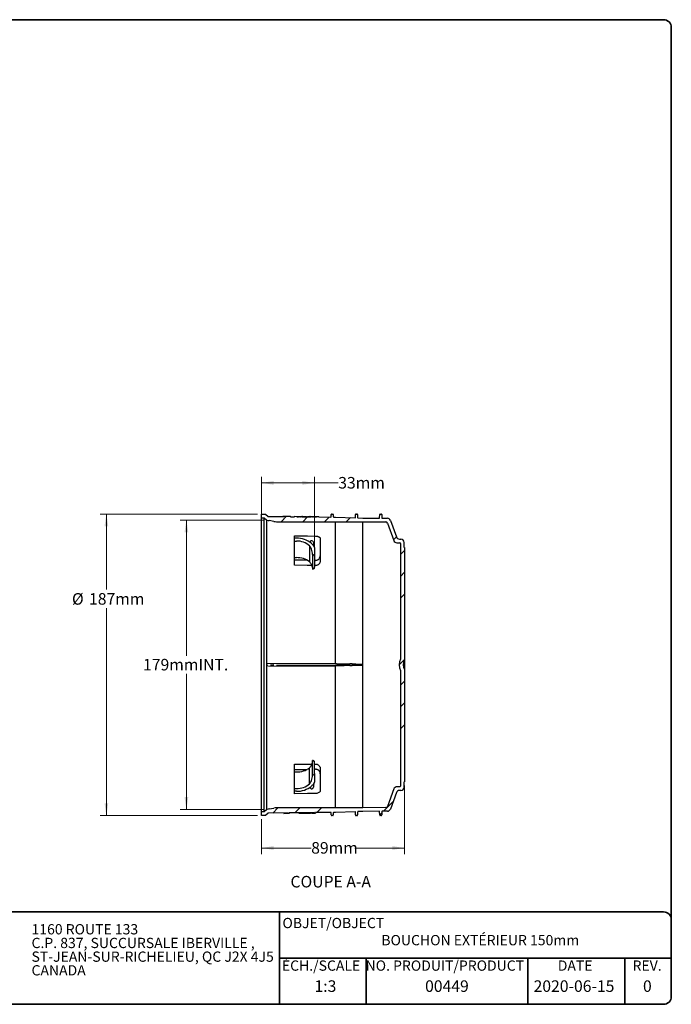
# Model space of a CAD drawing. Units: millimetres. Extents: x 27 to 802, y 19 to 628.
# Drawn here: x 398 to 802, y 19 to 628 of the extents above; entities that cross this region are included whole.
import ezdxf

# ---------------------------------------------------------------- set-up
doc = ezdxf.new("R2010")
doc.units = ezdxf.units.MM
doc.header["$LTSCALE"] = 3
doc.linetypes.add('SLD-Continue', pattern=[0])
doc.styles.add('SLDTEXTSTYLE0', font='TXT', dxfattribs={"width": 0.7})
doc.dimstyles.new('SLDDIMSTYLE0', dxfattribs={"dimtxt": 7.62, "dimasz": 7.62, "dimexe": 0, "dimexo": 0.0625, "dimgap": 1.905, "dimtad": 0, "dimtih": 1, "dimtoh": 1, "dimdec": 0, "dimrnd": 1e-09, "dimzin": 12, "dimdsep": 46, "dimtxsty": 'SLDTEXTSTYLE0', "dimsah": 1, "dimcen": 0.09, "dimadec": 0, "dimazin": 3, "dimtfac": 1, "dimtdec": 0, "dimtofl": 0, "dimtmove": 0, "dimatfit": 3, "dimfxl": 1, "dimfrac": 2, "dimtolj": 1, "dimtzin": 12, "dimarcsym": 0})

# ---------------------------------------------------------------- blocks, each defined once
blk = doc.blocks.new('SW_NOTE_0')
at = {"color": 0, "linetype": 'Continuous', "lineweight": 0, "char_height": 6.35, "attachment_point": 1, "style": 'SLDTEXTSTYLE0'}
for s, insert in [('1160 ROUTE 133', (0, 8.19)), ('C.P. 837, SUCCURSALE IBERVILLE ,', (0, -0.28)), ('ST-JEAN-SUR-RICHELIEU, QC J2X 4J5', (0, -8.75)), ('CANADA', (0, -17.21))]:
    blk.add_mtext(s, dxfattribs=dict(at, insert=insert))
blk = doc.blocks.new('_D')
at = {"color": 7, "linetype": 'SLD-Continue', "lineweight": 0, "transparency": 16777216}
for p, q in [((549.21, 318.76), (497.84, 318.76)), ((501.65, 318.76), (501.65, 234.81)), ((501.65, 139.74), (501.65, 223.69)), ((549.21, 139.74), (497.84, 139.74))]:
    blk.add_line(p, q, dxfattribs=at)
at = {"color": 7, "linetype": 'SLD-Continue', "lineweight": 18, "transparency": 16777216}
for points in [[(501.65, 318.76), (500.48, 311.14), (502.82, 311.14)], [(501.65, 139.74), (502.82, 147.36), (500.48, 147.36)]]:
    blk.add_solid(points, dxfattribs=at)
at = {"color": 7, "linetype": 'SLD-Continue', "lineweight": 18, "transparency": 16777216, "char_height": 7.144, "attachment_point": 1, "style": 'SLDTEXTSTYLE0'}
for s, insert in [('179mm', (474.82, 232.9)), ('INT.', (509.12, 232.9))]:
    blk.add_mtext(s, dxfattribs=dict(at, insert=insert))
blk = doc.blocks.new('_D_1')
at = {"color": 7, "linetype": 'SLD-Continue', "lineweight": 0, "transparency": 16777216}
for p, q in [((545.75, 322.5), (448.32, 322.5)), ((452.13, 322.5), (452.13, 275.81)), ((452.13, 136), (452.13, 264.37)), ((545.75, 136), (448.32, 136))]:
    blk.add_line(p, q, dxfattribs=at)
at = {"color": 7, "linetype": 'SLD-Continue', "lineweight": 18, "transparency": 16777216}
for points in [[(452.13, 322.5), (450.95, 314.88), (453.3, 314.88)], [(452.13, 136), (453.3, 143.62), (450.95, 143.62)]]:
    blk.add_solid(points, dxfattribs=at)
at = {"color": 7, "linetype": 'SLD-Continue', "lineweight": 18, "transparency": 16777216, "char_height": 7.144, "attachment_point": 1, "style": 'SLDTEXTSTYLE0'}
for s, insert in [('%%c', (430.83, 273.58)), ('187mm', (441.39, 273.58))]:
    blk.add_mtext(s, dxfattribs=dict(at, insert=insert))
blk = doc.blocks.new('_D_2')
at = {"color": 7, "linetype": 'SLD-Continue', "lineweight": 0, "transparency": 16777216}
for p, q in [((636.69, 154.47), (636.69, 112.09)), ((548.04, 133.72), (548.04, 112.09)), ((548.04, 115.9), (578.9, 115.9)), ((636.69, 115.9), (605.83, 115.9))]:
    blk.add_line(p, q, dxfattribs=at)
at = {"color": 7, "linetype": 'SLD-Continue', "lineweight": 18, "transparency": 16777216}
for points in [[(548.04, 115.9), (555.66, 114.73), (555.66, 117.08)], [(636.69, 115.9), (629.07, 117.08), (629.07, 114.73)]]:
    blk.add_solid(points, dxfattribs=at)
at = {"color": 7, "linetype": 'SLD-Continue', "lineweight": 18, "transparency": 16777216, "insert": (578.9, 119.56), "char_height": 7.144, "attachment_point": 1, "style": 'SLDTEXTSTYLE0'}
blk.add_mtext('89mm', dxfattribs=at)
blk = doc.blocks.new('_D_3')
at = {"color": 7, "linetype": 'SLD-Continue', "lineweight": 0, "transparency": 16777216}
for p, q in [((548.04, 322.54), (548.04, 345.59)), ((548.04, 341.78), (581.04, 341.78)), ((581.04, 298.71), (581.04, 345.59)), ((581.04, 341.78), (595.64, 341.78))]:
    blk.add_line(p, q, dxfattribs=at)
at = {"color": 7, "linetype": 'SLD-Continue', "lineweight": 18, "transparency": 16777216}
for points in [[(548.04, 341.78), (555.66, 340.61), (555.66, 342.95)], [(581.04, 341.78), (573.42, 342.95), (573.42, 340.61)]]:
    blk.add_solid(points, dxfattribs=at)
at = {"color": 7, "linetype": 'SLD-Continue', "lineweight": 18, "transparency": 16777216, "insert": (595.64, 345.43), "char_height": 7.144, "attachment_point": 1, "style": 'SLDTEXTSTYLE0'}
blk.add_mtext('33mm', dxfattribs=at)

msp = doc.modelspace()

# ---------------------------------------------------------------- hatches: boundary and pattern name
at = {"linetype": 'SLD-Continue', "lineweight": 18}
h = msp.add_hatch(dxfattribs=at)
h.set_pattern_fill('ANSI34', scale=3, angle=3e-322, style=0)
edge = h.paths.add_edge_path(flags=0)
edge.add_line((621.31, 322.16), (621.27, 320.15))
edge.add_arc((621.02, 320.15), 0.25, 269.44926, 359, ccw=False)
edge.add_line((621.02, 319.9), (610.94, 320))
edge.add_line((610.94, 320), (607.84, 320.11))
edge.add_arc((607.85, 320.36), 0.25, 181, 267.97864, ccw=False)
edge.add_line((607.6, 320.36), (607.57, 322.16))
edge.add_arc((607.22, 322.15), 0.35, 1, 90)
edge.add_line((607.22, 322.5), (606.66, 322.5))
edge.add_arc((606.66, 322.15), 0.35, 90, 179)
edge.add_line((606.31, 322.16), (606.28, 320.42))
edge.add_arc((606.03, 320.42), 0.25, 267.97864, 359, ccw=False)
edge.add_line((606.02, 320.17), (593.94, 320.6))
edge.add_line((593.94, 320.6), (592.84, 320.61))
edge.add_arc((592.84, 320.86), 0.25, 181, 269.44926, ccw=False)
edge.add_line((592.59, 320.86), (592.57, 322.16))
edge.add_arc((592.22, 322.15), 0.35, 1, 90)
edge.add_line((592.22, 322.5), (591.66, 322.5))
edge.add_arc((591.66, 322.15), 0.35, 90, 179)
edge.add_line((591.31, 322.16), (591.28, 320.87))
edge.add_arc((591.03, 320.88), 0.25, 269.44926, 359, ccw=False)
edge.add_line((591.03, 320.63), (583.62, 320.7))
edge.add_line((583.62, 320.7), (583.62, 320.95))
edge.add_line((583.62, 320.95), (582.14, 320.96))
edge.add_line((582.14, 320.96), (582.14, 320.71))
edge.add_line((582.14, 320.71), (581.14, 320.72))
edge.add_line((581.14, 320.72), (581.14, 320.97))
edge.add_line((581.14, 320.97), (580.26, 320.98))
edge.add_line((580.26, 320.98), (580.26, 320.73))
edge.add_line((580.26, 320.73), (579.72, 320.74))
edge.add_line((579.72, 320.74), (579.72, 320.99))
edge.add_line((579.72, 320.99), (578.9, 321))
edge.add_line((578.9, 321), (578.9, 320.75))
edge.add_line((578.9, 320.75), (573.02, 320.8))
edge.add_line((573.02, 320.8), (573.02, 321.05))
edge.add_line((573.02, 321.05), (572.38, 321.06))
edge.add_line((572.38, 321.06), (572.38, 320.81))
edge.add_line((572.38, 320.81), (571.79, 320.81))
edge.add_line((571.79, 320.81), (571.79, 321.06))
edge.add_line((571.79, 321.06), (570.94, 321.07))
edge.add_line((570.94, 321.07), (570.94, 320.82))
edge.add_line((570.94, 320.82), (570.01, 320.83))
edge.add_line((570.01, 320.83), (570.01, 321.08))
edge.add_line((570.01, 321.08), (568.49, 321.1))
edge.add_line((568.49, 321.1), (568.49, 320.85))
edge.add_line((568.49, 320.85), (566.17, 320.87))
edge.add_line((566.17, 320.87), (566.17, 321.12))
edge.add_line((566.17, 321.12), (561.97, 321.16))
edge.add_line((561.97, 321.16), (561.97, 320.91))
edge.add_line((561.97, 320.91), (552.33, 321))
edge.add_line((552.33, 321), (550.54, 322.5))
edge.add_line((550.54, 322.5), (548.04, 322.5))
edge.add_line((548.04, 322.5), (548.04, 320.25))
edge.add_line((548.04, 320.25), (549.72, 320.25))
edge.add_line((549.72, 320.25), (551.5, 318.76))
edge.add_arc((554.6, 328.27), 10, 251.95233, 260)
edge.add_line((552.86, 318.42), (555.74, 317.91))
edge.add_arc((557.48, 327.76), 10, 260, 270)
edge.add_line((557.48, 317.76), (610.68, 317.76))
edge.add_line((610.68, 317.76), (610.89, 317.75))
edge.add_line((610.89, 317.75), (625.16, 317.61))
edge.add_arc((625.15, 316.61), 1, 20, 89.44926, ccw=False)
edge.add_line((626.09, 316.96), (630.06, 306.07))
edge.add_arc((631.94, 306.75), 2, 200, 270)
edge.add_line((631.94, 304.75), (633.69, 304.75))
edge.add_arc((633.69, 304.25), 0.5, 0, 90, ccw=False)
edge.add_line((634.19, 304.25), (634.19, 232.82))
edge.add_arc((642.31, 229.25), 8.88, 156.27583, 203.72417)
edge.add_line((634.19, 225.68), (634.19, 154.25))
edge.add_arc((633.69, 154.25), 0.5, 270, 360, ccw=False)
edge.add_line((633.69, 153.75), (631.94, 153.75))
edge.add_arc((631.94, 151.75), 2, 90, 160)
edge.add_line((630.06, 152.44), (626.09, 141.55))
edge.add_arc((625.15, 141.89), 1, 270.55074, 340, ccw=False)
edge.add_line((625.16, 140.89), (610.89, 140.75))
edge.add_line((610.89, 140.75), (610.68, 140.74))
edge.add_line((610.68, 140.74), (557.48, 140.74))
edge.add_arc((557.48, 130.74), 10, 90, 100)
edge.add_line((555.74, 140.59), (552.86, 140.08))
edge.add_arc((554.6, 130.24), 10, 100, 108.04767)
edge.add_line((551.5, 139.74), (549.72, 138.25))
edge.add_line((549.72, 138.25), (548.04, 138.25))
edge.add_line((548.04, 138.25), (548.04, 136))
edge.add_line((548.04, 136), (550.54, 136))
edge.add_line((550.54, 136), (552.33, 137.5))
edge.add_line((552.33, 137.5), (564.57, 137.62))
edge.add_line((564.57, 137.62), (564.57, 137.37))
edge.add_line((564.57, 137.37), (565.21, 137.37))
edge.add_line((565.21, 137.37), (565.21, 137.62))
edge.add_line((565.21, 137.62), (576.5, 137.73))
edge.add_line((576.5, 137.73), (576.5, 137.48))
edge.add_line((576.5, 137.48), (576.71, 137.49))
edge.add_line((576.71, 137.49), (576.71, 137.74))
edge.add_line((576.71, 137.74), (576.99, 137.74))
edge.add_line((576.99, 137.74), (576.99, 137.49))
edge.add_line((576.99, 137.49), (577.24, 137.49))
edge.add_line((577.24, 137.49), (577.24, 137.74))
edge.add_line((577.24, 137.74), (578.35, 137.75))
edge.add_line((578.35, 137.75), (578.35, 137.5))
edge.add_line((578.35, 137.5), (578.55, 137.5))
edge.add_line((578.55, 137.5), (578.55, 137.75))
edge.add_line((578.55, 137.75), (580.93, 137.78))
edge.add_line((580.93, 137.78), (580.93, 137.53))
edge.add_line((580.93, 137.53), (581.52, 137.53))
edge.add_line((581.52, 137.53), (581.52, 137.78))
edge.add_line((581.52, 137.78), (591.03, 137.87))
edge.add_arc((591.03, 137.62), 0.25, 1, 90.55074, ccw=False)
edge.add_line((591.28, 137.63), (591.31, 136.34))
edge.add_arc((591.66, 136.35), 0.35, 181, 270)
edge.add_line((591.66, 136), (592.22, 136))
edge.add_arc((592.22, 136.35), 0.35, 270, 359)
edge.add_line((592.57, 136.34), (592.59, 137.64))
edge.add_arc((592.84, 137.64), 0.25, 90.55074, 179, ccw=False)
edge.add_line((592.84, 137.89), (593.94, 137.9))
edge.add_line((593.94, 137.9), (606.02, 138.33))
edge.add_arc((606.03, 138.08), 0.25, 1, 92.02136, ccw=False)
edge.add_line((606.28, 138.08), (606.31, 136.34))
edge.add_arc((606.66, 136.35), 0.35, 181, 270)
edge.add_line((606.66, 136), (607.22, 136))
edge.add_arc((607.22, 136.35), 0.35, 270, 359)
edge.add_line((607.57, 136.34), (607.6, 138.15))
edge.add_arc((607.85, 138.14), 0.25, 92.02136, 179, ccw=False)
edge.add_line((607.84, 138.39), (610.94, 138.5))
edge.add_line((610.94, 138.5), (621.02, 138.6))
edge.add_arc((621.02, 138.35), 0.25, 1, 90.55074, ccw=False)
edge.add_line((621.27, 138.35), (621.31, 136.34))
edge.add_arc((621.66, 136.35), 0.35, 181, 270)
edge.add_line((621.66, 136), (622.22, 136))
edge.add_arc((622.22, 136.35), 0.35, 270, 359)
edge.add_line((622.57, 136.34), (622.6, 138.37))
edge.add_arc((622.85, 138.37), 0.25, 90.55074, 179, ccw=False)
edge.add_line((622.85, 138.62), (626.05, 138.65))
edge.add_arc((626.03, 140.65), 2, 270.55074, 340)
edge.add_line((627.91, 139.96), (631.63, 150.19))
edge.add_arc((633.51, 149.5), 2, 90, 160, ccw=False)
edge.add_line((633.51, 151.5), (634.44, 151.5))
edge.add_arc((634.44, 153.5), 2, 270, 360)
edge.add_line((636.44, 153.5), (636.44, 156.75))
edge.add_line((636.44, 156.75), (636.69, 156.75))
edge.add_line((636.69, 156.75), (636.69, 226.25))
edge.add_arc((642.31, 229.25), 6.38, 151.92751, 208.07249, ccw=False)
edge.add_line((636.69, 232.25), (636.69, 301.75))
edge.add_line((636.69, 301.75), (636.44, 301.75))
edge.add_line((636.44, 301.75), (636.44, 305))
edge.add_arc((634.44, 305), 2, 0, 90)
edge.add_line((634.44, 307), (633.51, 307))
edge.add_arc((633.51, 309), 2, 200, 270, ccw=False)
edge.add_line((631.63, 308.32), (627.91, 318.54))
edge.add_arc((626.03, 317.86), 2, 20, 89.44926)
edge.add_line((626.05, 319.86), (622.85, 319.89))
edge.add_arc((622.85, 320.14), 0.25, 181, 269.44926, ccw=False)
edge.add_line((622.6, 320.13), (622.57, 322.16))
edge.add_arc((622.22, 322.15), 0.35, 1, 90)
edge.add_line((622.22, 322.5), (621.66, 322.5))
edge.add_arc((621.66, 322.15), 0.35, 90, 179)

# ---------------------------------------------------------------- linework, layer by layer
at = {"color": 7, "linetype": 'SLD-Continue', "lineweight": 35}
for p, q in [((31.39, 628.33), (797.05, 628.33)), ((801.81, 623.57), (801.81, 23.97)), ((31.39, 76.32), (797.05, 76.32)), ((559.35, 76.32), (559.35, 19.63)), ((559.35, 47.78), (801.81, 47.78)), ((612.85, 47.78), (612.85, 19.21)), ((713.09, 47.78), (713.09, 19.21)), ((773.07, 47.78), (773.07, 19.21)), ((31.39, 19.21), (797.05, 19.21))]:
    msp.add_line(p, q, dxfattribs=at)
at = {"color": 7, "linetype": 'SLD-Continue', "lineweight": 25}
for p, q in [((548.04, 320.25), (548.04, 322.5)), ((548.04, 322.5), (550.54, 322.5)), ((548.04, 320.25), (549.72, 320.25)), ((548.04, 138.25), (548.04, 320.25)), ((549.72, 320.25), (551.5, 318.76)), ((549.72, 138.25), (549.72, 320.25)), ((550.54, 322.5), (552.33, 321)), ((551.5, 318.76), (551.5, 318.76)), ((551.5, 229.71), (551.5, 318.76)), ((552.33, 321), (561.97, 320.91)), ((555.74, 317.91), (552.86, 318.42)), ((557.48, 317.76), (610.68, 317.76)), ((561.43, 321.16), (561.97, 321.15)), ((561.43, 320.91), (561.43, 321.16)), ((561.97, 321.16), (566.17, 321.12)), ((561.97, 321.16), (561.97, 320.91)), ((566.17, 320.87), (566.17, 321.12)), ((566.17, 320.87), (568.49, 320.85)), ((568.49, 321.1), (568.49, 320.85)), ((568.49, 321.1), (570.01, 321.08)), ((568.5, 321.09), (568.49, 321.1)), ((568.49, 321.09), (568.49, 320.85)), ((570.01, 320.83), (570.01, 321.08)), ((570.01, 320.83), (570.94, 320.82)), ((570.71, 320.82), (570.71, 320.97)), ((570.74, 320.82), (570.74, 321.06)), ((570.94, 321.07), (570.94, 320.82)), ((570.94, 321.07), (571.79, 321.06)), ((571.79, 320.81), (571.79, 321.06)), ((571.79, 320.81), (572.38, 320.81)), ((572.36, 320.81), (572.36, 321.06)), ((572.38, 321.06), (572.38, 320.81)), ((572.38, 321.06), (573.02, 321.05)), ((573.02, 320.8), (573.02, 321.05)), ((573.02, 320.8), (578.9, 320.75)), ((573.22, 320.8), (573.22, 321.05)), ((573.22, 321.03), (573.35, 321.02)), ((573.35, 320.8), (573.35, 321.02)), ((573.55, 320.8), (573.55, 321.01)), ((574.58, 320.79), (574.58, 320.97)), ((575.64, 320.78), (575.64, 320.89)), ((575.91, 320.77), (575.91, 320.78)), ((576.04, 320.77), (576.04, 320.89)), ((576.98, 320.76), (576.98, 320.94)), ((576.99, 320.76), (576.99, 320.94)), ((578.03, 320.75), (578.03, 320.95)), ((578.21, 320.75), (578.21, 320.94)), ((578.21, 320.9), (578.32, 320.9)), ((578.32, 320.75), (578.32, 320.96)), ((578.85, 320.97), (578.9, 320.98)), ((578.9, 321), (578.9, 320.75)), ((578.9, 321), (579.72, 320.99)), ((579.72, 320.74), (579.72, 320.99)), ((579.72, 320.74), (580.26, 320.73)), ((579.75, 320.74), (579.75, 320.99)), ((580.26, 320.98), (580.26, 320.73)), ((580.26, 320.98), (581.14, 320.97)), ((581.14, 320.72), (581.14, 320.97)), ((581.14, 320.72), (582.14, 320.71)), ((581.31, 320.72), (581.31, 320.97)), ((581.34, 320.72), (581.34, 320.96)), ((581.35, 320.72), (581.35, 320.96)), ((581.35, 320.86), (581.84, 320.9)), ((582.14, 320.96), (582.14, 320.71)), ((582.14, 320.96), (583.62, 320.95)), ((583.62, 320.95), (583.61, 320.95)), ((583.62, 320.7), (583.62, 320.95)), ((583.62, 320.7), (583.62, 320.95)), ((583.62, 320.7), (591.03, 320.63)), ((591.28, 320.87), (591.31, 322.16)), ((591.66, 322.5), (592.22, 322.5)), ((592.57, 322.16), (592.59, 320.86)), ((592.84, 320.61), (593.94, 320.6)), ((593.89, 230.03), (593.89, 317.76)), ((593.94, 320.6), (606.02, 320.17)), ((606.28, 320.42), (606.31, 322.16)), ((606.66, 322.5), (607.22, 322.5)), ((607.57, 322.16), (607.6, 320.36)), ((607.84, 320.11), (610.94, 320)), ((610.68, 317.76), (610.89, 317.75)), ((610.89, 317.75), (625.16, 317.61)), ((610.89, 140.75), (610.89, 317.75)), ((610.94, 320), (621.02, 319.9)), ((621.27, 320.15), (621.31, 322.16)), ((621.66, 322.5), (622.22, 322.5)), ((622.57, 322.16), (622.6, 320.13)), ((622.85, 319.89), (626.05, 319.86)), ((626.09, 316.96), (630.06, 306.07)), ((627.91, 318.54), (631.63, 308.32)), ((568.54, 290.81), (568.54, 309.02)), ((569.79, 307.53), (568.54, 307.53)), ((568.54, 305.82), (569.79, 305.82)), ((579.87, 305.66), (579.32, 305.9)), ((584.54, 307.25), (584.54, 293.61)), ((631.94, 304.75), (633.69, 304.75)), ((633.51, 307), (634.44, 307)), ((636.44, 301.75), (636.44, 305)), ((577.94, 302.87), (577.94, 292.99)), ((580.38, 303.69), (580.44, 302.66)), ((581.04, 301.22), (581.04, 296.43)), ((634.19, 304.25), (634.19, 232.82)), ((636.69, 301.75), (636.44, 301.75)), ((636.69, 301.75), (636.69, 232.25)), ((568.54, 295.54), (569.79, 295.54)), ((576.38, 293.93), (568.54, 294.03)), ((579.79, 297.41), (579.79, 288.42)), ((581.04, 296.43), (581.04, 289.65)), ((581.54, 293.86), (581.04, 293.86)), ((581.54, 290.63), (581.04, 290.64)), ((636.69, 232.25), (636.69, 226.25)), ((551.5, 229.61), (551.5, 229.71)), ((551.5, 229), (551.5, 229.61)), ((551.5, 139.74), (551.5, 228.79)), ((553.68, 229.82), (555.78, 229.78)), ((555.78, 228.72), (553.68, 228.69)), ((604.17, 228.73), (557.48, 228.73)), ((593.89, 140.74), (593.89, 228.47)), ((604.17, 229.77), (602.85, 229.78)), ((602.85, 228.73), (604.17, 228.73)), ((634.19, 225.68), (634.19, 154.25)), ((636.69, 226.25), (636.69, 156.75)), ((568.54, 149.49), (568.54, 167.69)), ((568.54, 164.47), (576.38, 164.57)), ((577.94, 155.63), (577.94, 165.51)), ((579.79, 161.09), (579.79, 170.08)), ((581.04, 162.07), (581.04, 168.85)), ((581.04, 167.86), (581.54, 167.87)), ((581.04, 164.64), (581.54, 164.64)), ((584.54, 164.89), (584.54, 151.25)), ((568.54, 162.96), (569.79, 162.96)), ((581.04, 162.07), (581.04, 157.29)), ((568.54, 152.68), (569.79, 152.68)), ((579.32, 152.59), (579.87, 152.85)), ((580.43, 155.81), (580.38, 154.81)), ((630.06, 152.44), (626.09, 141.55)), ((633.69, 153.75), (631.94, 153.75)), ((636.44, 156.75), (636.69, 156.75)), ((636.44, 153.5), (636.44, 156.75)), ((569.79, 150.97), (568.54, 150.97)), ((631.63, 150.19), (627.91, 139.96)), ((634.44, 151.5), (633.51, 151.5)), ((552.86, 140.08), (555.74, 140.59)), ((610.68, 140.74), (557.48, 140.74)), ((610.89, 140.75), (610.68, 140.74)), ((625.16, 140.89), (610.89, 140.75)), ((548.04, 136), (548.04, 138.25)), ((549.72, 138.25), (548.04, 138.25)), ((550.54, 136), (548.04, 136)), ((551.5, 139.74), (549.72, 138.25)), ((552.33, 137.5), (550.54, 136)), ((551.5, 139.74), (551.5, 139.74)), ((551.5, 139.74), (551.5, 139.74)), ((564.57, 137.62), (552.33, 137.5)), ((561.94, 137.59), (561.94, 137.35)), ((561.94, 137.35), (564.05, 137.37)), ((564.57, 137.62), (564.57, 137.37)), ((564.57, 137.37), (565.21, 137.37)), ((576.5, 137.73), (565.21, 137.62)), ((565.21, 137.37), (565.21, 137.62)), ((565.38, 137.63), (565.38, 137.38)), ((571.3, 137.68), (571.3, 137.44)), ((571.3, 137.44), (573.3, 137.46)), ((573.3, 137.7), (573.3, 137.46)), ((573.49, 137.7), (573.49, 137.46)), ((574.94, 137.72), (574.94, 137.47)), ((576.39, 137.73), (576.39, 137.49)), ((576.5, 137.73), (576.5, 137.48)), ((576.5, 137.48), (576.71, 137.49)), ((576.99, 137.74), (576.71, 137.74)), ((576.71, 137.49), (576.71, 137.74)), ((576.99, 137.74), (576.99, 137.49)), ((576.99, 137.49), (577.24, 137.49)), ((578.35, 137.75), (577.24, 137.74)), ((577.24, 137.49), (577.24, 137.74)), ((577.94, 137.75), (577.94, 137.5)), ((578.35, 137.75), (578.35, 137.5)), ((578.35, 137.5), (578.55, 137.5)), ((580.93, 137.78), (578.55, 137.75)), ((578.55, 137.5), (578.55, 137.75)), ((578.55, 137.75), (578.55, 137.5)), ((578.64, 137.75), (578.64, 137.57)), ((579.16, 137.76), (579.16, 137.51)), ((579.44, 137.76), (579.44, 137.52)), ((580.49, 137.77), (580.49, 137.52)), ((580.93, 137.53), (580.93, 137.78)), ((580.93, 137.53), (581.52, 137.53)), ((591.03, 137.87), (581.52, 137.78)), ((581.52, 137.78), (581.52, 137.53)), ((591.31, 136.34), (591.28, 137.63)), ((592.22, 136), (591.66, 136)), ((592.59, 137.64), (592.57, 136.34)), ((593.94, 137.9), (592.84, 137.89)), ((606.02, 138.33), (593.94, 137.9)), ((606.31, 136.34), (606.28, 138.08)), ((607.22, 136), (606.66, 136)), ((607.6, 138.15), (607.57, 136.34)), ((610.94, 138.5), (607.84, 138.39)), ((621.02, 138.6), (610.94, 138.5)), ((621.31, 136.34), (621.27, 138.35)), ((622.22, 136), (621.66, 136)), ((622.6, 138.37), (622.57, 136.34)), ((626.05, 138.65), (622.85, 138.62))]:
    msp.add_line(p, q, dxfattribs=at)
at = {"color": 7, "linetype": 'SLD-Continue', "lineweight": 18}
for p, q in [((551.5, 318.76), (551.5, 229.71)), ((551.5, 228.79), (551.5, 139.74)), ((553.68, 230.07), (593.89, 230.03)), ((593.89, 228.47), (553.68, 228.43))]:
    msp.add_line(p, q, dxfattribs=at)
at = {"color": 7, "linetype": 'SLD-Continue', "lineweight": 25, "flags": 128}
for points in [[(568.54, 309.02), (576.68, 308.93), (581.54, 308.88)], [(579.26, 290.66), (576.46, 290.7), (568.54, 290.81)], [(568.54, 167.69), (576.46, 167.8), (579.26, 167.84)], [(581.54, 149.63), (576.68, 149.57), (568.54, 149.49)]]:
    msp.add_lwpolyline(points, dxfattribs=at)
at = {"color": 7, "linetype": 'SLD-Continue', "lineweight": 35}
for centre, start, end in [((797.05, 623.57), 0, 90), ((797.05, 71.56), 0, 90), ((797.05, 23.97), 270, 0)]:
    msp.add_arc(centre, 4.76, start, end, dxfattribs=at)
at = {"color": 7, "linetype": 'SLD-Continue', "lineweight": 25}
for centre, radius, start, end in [((554.6, 328.27), 10, 251.95233, 260), ((557.48, 327.76), 10, 260, 270), ((591.03, 320.88), 0.25, 269.44926, 359), ((591.66, 322.15), 0.35, 90, 179), ((592.22, 322.15), 0.35, 1, 90), ((592.84, 320.86), 0.25, 181, 269.44926), ((606.03, 320.42), 0.25, 267.97864, 359), ((606.66, 322.15), 0.35, 90, 179), ((607.22, 322.15), 0.35, 1, 90), ((607.85, 320.36), 0.25, 181, 267.97864), ((621.02, 320.15), 0.25, 269.44926, 359), ((621.66, 322.15), 0.35, 90, 179), ((622.22, 322.15), 0.35, 1, 90), ((622.85, 320.14), 0.25, 181, 269.44926), ((625.15, 316.61), 1, 20, 89.44926), ((626.03, 317.86), 2, 20, 89.44926), ((569.93, 292.9), 14.63, 51.5174, 90.56513), ((569.93, 293.45), 12.37, 49.61629, 90.6458), ((579.03, 305.24), 0.75, 66.31737, 177.00826), ((579.56, 305), 0.75, 2.99427, 64.76627), ((631.94, 306.75), 2, 200, 270), ((633.51, 309), 2, 200, 270), ((633.69, 304.25), 0.5, 0, 90), ((634.44, 305), 2, 0, 90), ((569.18, 296.78), 10.68, 22.54113, 34.82337), ((570.02, 281.98), 13.56, 54.26649, 90.98899), ((570.98, 287.37), 8.95, 25.70498, 38.87676), ((642.31, 229.25), 8.87, 156.27583, 203.72417), ((642.31, 229.25), 6.38, 151.92751, 208.07249), ((570.02, 176.52), 13.56, 269.01101, 305.73351), ((570.98, 171.13), 8.95, 321.12324, 334.29502), ((569.93, 165.05), 12.37, 269.3542, 310.38371), ((569.93, 165.6), 14.63, 269.43487, 308.4826), ((569.18, 161.72), 10.68, 325.17663, 337.45887), ((579.03, 153.26), 0.75, 182.99174, 293.54809), ((579.56, 153.5), 0.75, 295.15532, 357.00573), ((631.94, 151.75), 2, 90, 160), ((633.69, 154.25), 0.5, 270, 0), ((634.44, 153.5), 2, 270, 0), ((633.51, 149.5), 2, 90, 160), ((557.48, 130.74), 10, 90, 100), ((625.15, 141.89), 1, 270.55074, 340), ((554.6, 130.24), 10, 100, 108.04767), ((591.03, 137.62), 0.25, 1, 90.55074), ((591.66, 136.35), 0.35, 181, 270), ((592.22, 136.35), 0.35, 270, 359), ((592.84, 137.64), 0.25, 90.55074, 179), ((606.03, 138.08), 0.25, 1, 92.02136), ((606.66, 136.35), 0.35, 181, 270), ((607.22, 136.35), 0.35, 270, 359), ((607.85, 138.14), 0.25, 92.02136, 179), ((621.02, 138.35), 0.25, 1, 90.55074), ((621.66, 136.35), 0.35, 181, 270), ((622.22, 136.35), 0.35, 270, 359), ((622.85, 138.37), 0.25, 90.55074, 179), ((626.03, 140.65), 2, 270.55074, 340)]:
    msp.add_arc(centre, radius, start, end, dxfattribs=at)
for centre, major_axis, ratio, start_param, end_param in [((533.43, 229.25), (616.2, 0), 0.149287, 1.506183, 1.506496), ((575.37, 229.25), (116.28, 0), 0.789204, 1.586455, 1.588178), ((566.69, 229.25), (146.61, 0), 0.626509, 1.516894, 1.516996), ((576.43, 229.25), (0, 91.77), 0.077624, 0.054078, 0.072842), ((578.27, 229.25), (359.56, 0), 0.254991, 1.57436, 1.574398), ((575.14, 229.25), (0, 91.78), 0.750802, 6.238616, 6.241246), ((572.98, 229.25), (159.83, 0), 0.57428, 4.715609, 4.724668), ((571.59, 229.25), (159.03, 0), 0.57727, 4.733497, 4.742616), ((578.28, 229.25), (160.37, 0), 0.572035, 4.700617, 4.701307), ((578.28, 229.25), (160.37, 0), 0.572035, 4.702586, 4.704344), ((576.24, 229.25), (97.93, 0), 0.937027, 4.722647, 4.723555), ((576.43, 229.25), (0, 91.77), 0.574258, 3.182002, 3.183707), ((578.64, 229.25), (0, 91.75), 0.595598, 3.151164, 3.156184), ((578.32, 229.25), (154.05, 0), 0.595511, 4.719663, 4.726504), ((577.57, 229.25), (157.49, 0), 0.582529, 4.730914, 4.733695)]:
    msp.add_ellipse(centre, major_axis=major_axis, ratio=ratio, start_param=start_param, end_param=end_param, dxfattribs=at)
for points, knots in [([(551.5, 318.76), (551.5, 318.76), (551.5, 318.75), (551.5, 318.75), (551.5, 318.76), (551.5, 318.76)], [0, 0, 0, 0, 0.5, 0.5, 1, 1, 1, 1]), ([(569.93, 321.07), (569.96, 321.06), (570.01, 321.04), (570.5, 320.99), (570.71, 320.97)], [0, 0, 0, 0, 0.572509, 1, 1, 1, 1]), ([(571.73, 321.06), (571.73, 321.06), (571.79, 321.05), (572.01, 321.03), (572.16, 321.02), (572.37, 321.01)], [0, 0, 0, 0, 0.5, 0.5, 1, 1, 1, 1]), ([(572.36, 321.06), (572.36, 321.06), (572.36, 321.06), (572.36, 321.06), (572.36, 321.06), (572.36, 321.06), (572.37, 321.06), (572.37, 321.06), (572.38, 321.06), (572.38, 321.06)], [0, 0, 0, 0, 0.0001359223, 0.0001359223, 0.0001359223, 0.0002718386, 0.0002718386, 0.0002718386, 0.000445233, 0.000445233, 0.000445233, 0.000445233]), ([(573.55, 321.01), (573.68, 321), (573.84, 321), (574.18, 320.98), (574.37, 320.98), (574.57, 320.97)], [0, 0, 0, 0, 0.5, 0.5, 1, 1, 1, 1]), ([(576.04, 320.89), (576.31, 320.88), (576.64, 320.88), (576.93, 320.88), (576.98, 320.88)], [0, 0, 0, 0, 0.838379, 1, 1, 1, 1]), ([(576.99, 320.94), (577.02, 320.94), (577.04, 320.94), (577.09, 320.94), (577.11, 320.94), (577.18, 320.94), (577.32, 320.94), (577.46, 320.94), (577.72, 320.94), (577.88, 320.95), (578.03, 320.95)], [0, 0, 0, 0, 0.0625, 0.0625, 0.125, 0.125, 0.25, 0.5, 0.5, 1, 1, 1, 1]), ([(579.75, 320.94), (579.82, 320.95), (580, 320.95), (580.19, 320.97), (580.26, 320.97), (580.29, 320.98)], [0, 0, 0, 0, 0.2395327, 0.5757893, 1, 1, 1, 1]), ([(581.34, 320.96), (581.34, 320.96), (581.34, 320.96), (581.34, 320.96), (581.34, 320.96), (581.34, 320.96), (581.34, 320.96), (581.34, 320.96), (581.35, 320.96), (581.35, 320.96)], [0, 0, 0, 0, 0.0000473477, 0.0000473477, 0.0000473477, 0.0000946956, 0.0000946956, 0.0000946956, 0.0001889374, 0.0001889374, 0.0001889374, 0.0001889374]), ([(581.84, 320.9), (581.9, 320.91), (582.03, 320.92), (582.11, 320.93), (582.14, 320.93)], [0, 0, 0, 0, 0.517079, 1, 1, 1, 1]), ([(578.26, 304.97), (578.26, 305.03), (578.27, 305.19), (578.28, 305.28), (578.28, 305.27), (578.28, 305.26)], [0, 0, 0, 0, 0.34823, 0.852199, 1, 1, 1, 1]), ([(580.31, 305.03), (580.31, 305.03), (580.31, 305.05), (580.32, 304.96), (580.33, 304.75), (580.34, 304.42), (580.36, 304.05), (580.38, 303.79), (580.38, 303.69)], [0, 0, 0, 0, 0.041388, 0.225357, 0.41365, 0.617591, 0.844978, 1, 1, 1, 1]), ([(581.54, 308.88), (581.75, 308.87), (581.96, 308.86), (582.36, 308.81), (582.57, 308.78), (582.94, 308.69), (583.12, 308.63), (583.45, 308.51), (583.59, 308.44), (583.86, 308.29), (583.98, 308.21), (584.18, 308.03), (584.27, 307.94), (584.4, 307.75), (584.45, 307.65), (584.52, 307.46), (584.54, 307.36), (584.54, 307.25)], [0, 0, 0, 0, 0.125, 0.125, 0.25, 0.25, 0.375, 0.375, 0.5, 0.5, 0.625, 0.625, 0.75, 0.75, 0.875, 0.875, 1, 1, 1, 1]), ([(579.04, 304.35), (579.28, 304.15), (579.52, 303.92), (579.84, 303.55), (579.95, 303.41), (580.15, 303.14), (580.25, 303.01), (580.43, 302.72), (580.52, 302.58), (580.68, 302.29), (580.75, 302.14), (580.88, 301.84), (580.94, 301.7), (581.02, 301.43), (581.04, 301.31), (581.04, 301.22)], [0, 0, 0, 0, 0.25, 0.25, 0.375, 0.375, 0.5, 0.5, 0.625, 0.625, 0.75, 0.75, 0.875, 0.875, 1, 1, 1, 1]), ([(579.79, 297.41), (579.76, 298), (579.69, 298.59), (579.44, 299.75), (579.26, 300.32), (579.04, 300.87)], [0, 0, 0, 0, 0.5, 0.5, 1, 1, 1, 1]), ([(581.04, 296.43), (581.04, 296.54), (581.01, 296.64), (580.89, 296.84), (580.81, 296.94), (580.59, 297.11), (580.45, 297.19), (580.15, 297.32), (579.97, 297.37), (579.79, 297.41)], [0, 0, 0, 0, 0.25, 0.25, 0.5, 0.5, 0.75, 0.75, 1, 1, 1, 1]), ([(581.54, 293.86), (581.78, 293.85), (582.01, 293.88), (582.46, 293.98), (582.67, 294.05), (583.06, 294.24), (583.23, 294.35), (583.55, 294.59), (583.69, 294.72), (584.06, 295.14), (584.24, 295.43), (584.48, 296.06), (584.54, 296.37), (584.54, 296.69)], [0, 0, 0, 0, 0.125, 0.125, 0.25, 0.25, 0.375, 0.375, 0.5, 0.5, 0.75, 0.75, 1, 1, 1, 1]), ([(584.54, 293.61), (584.54, 293.28), (584.48, 292.95), (584.31, 292.47), (584.23, 292.31), (584.05, 291.99), (583.95, 291.84), (583.7, 291.55), (583.56, 291.41), (583.25, 291.16), (583.07, 291.04), (582.68, 290.84), (582.47, 290.76), (582.13, 290.68), (582.01, 290.66), (581.78, 290.64), (581.66, 290.63), (581.54, 290.63)], [0, 0, 0, 0, 0.25, 0.25, 0.375, 0.375, 0.5, 0.5, 0.625, 0.625, 0.75, 0.75, 0.875, 0.875, 0.9375, 0.9375, 1, 1, 1, 1]), ([(579.04, 291.25), (579.26, 290.78), (579.44, 290.32), (579.69, 289.39), (579.76, 288.92), (579.79, 288.42)], [0, 0, 0, 0, 0.5, 0.5, 1, 1, 1, 1]), ([(579.79, 288.42), (579.97, 288.47), (580.14, 288.54), (580.45, 288.71), (580.59, 288.8), (580.81, 289.02), (580.89, 289.14), (581.01, 289.39), (581.04, 289.52), (581.04, 289.65)], [0, 0, 0, 0, 0.25, 0.25, 0.5, 0.5, 0.75, 0.75, 1, 1, 1, 1]), ([(551.5, 228.79), (551.5, 228.83), (551.5, 228.86), (551.5, 228.93), (551.5, 228.97), (551.5, 229)], [0, 0, 0, 0, 0.5, 0.5, 1, 1, 1, 1]), ([(593.89, 230.03), (593.89, 230.03), (593.89, 230.02), (593.9, 230.02), (593.91, 230.02), (593.93, 230.01), (593.94, 230.01), (593.97, 230), (594, 230), (594.06, 229.99), (594.11, 229.98), (594.25, 229.97), (594.34, 229.96), (594.62, 229.94), (594.81, 229.93), (595.37, 229.9), (595.74, 229.88), (596.86, 229.85), (597.61, 229.83), (599.85, 229.79), (601.35, 229.78), (602.85, 229.78)], [0, 0, 0, 0, 0.001953, 0.001953, 0.003906, 0.003906, 0.007813, 0.007813, 0.015625, 0.015625, 0.03125, 0.03125, 0.0625, 0.0625, 0.125, 0.125, 0.25, 0.25, 0.5, 0.5, 1, 1, 1, 1]), ([(602.85, 228.73), (602.68, 228.73), (602.51, 228.73), (602.35, 228.73), (601.68, 228.72), (601.01, 228.72), (600.35, 228.71), (599.63, 228.7), (598.92, 228.69), (598.21, 228.68), (597.73, 228.67), (597.25, 228.66), (596.78, 228.65), (596.46, 228.64), (596.14, 228.63), (595.82, 228.62), (595.61, 228.61), (595.39, 228.6), (595.18, 228.59), (595.04, 228.59), (594.89, 228.58), (594.75, 228.57), (594.65, 228.57), (594.56, 228.56), (594.46, 228.55), (594.4, 228.55), (594.34, 228.54), (594.27, 228.54), (594.23, 228.53), (594.19, 228.53), (594.14, 228.53), (594.11, 228.52), (594.09, 228.52), (594.06, 228.51), (594.04, 228.51), (594.02, 228.51), (594, 228.51), (593.99, 228.5), (593.97, 228.5), (593.96, 228.5), (593.95, 228.5), (593.94, 228.5), (593.94, 228.49), (593.93, 228.49), (593.92, 228.49), (593.92, 228.49), (593.91, 228.49), (593.91, 228.49), (593.91, 228.48), (593.9, 228.48), (593.9, 228.48), (593.9, 228.48), (593.9, 228.48), (593.89, 228.48), (593.89, 228.48), (593.89, 228.47), (593.89, 228.47), (593.89, 228.47), (593.89, 228.47), (593.89, 228.47), (593.89, 228.47), (593.89, 228.47), (593.89, 228.47), (593.89, 228.47)], [0, 0, 0, 0, 0.0005, 0.0005, 0.0005, 0.002500016, 0.002500016, 0.002500016, 0.004640163, 0.004640163, 0.004640163, 0.006072434, 0.006072434, 0.006072434, 0.007031029, 0.007031029, 0.007031029, 0.007672668, 0.007672668, 0.007672668, 0.008102222, 0.008102222, 0.008102222, 0.008389861, 0.008389861, 0.008389861, 0.008582542, 0.008582542, 0.008582542, 0.008711683, 0.008711683, 0.008711683, 0.00879831, 0.00879831, 0.00879831, 0.008856491, 0.008856491, 0.008856491, 0.00889564, 0.00889564, 0.00889564, 0.008922056, 0.008922056, 0.008922056, 0.008939959, 0.008939959, 0.008939959, 0.008952171, 0.008952171, 0.008952171, 0.008960586, 0.008960586, 0.008960586, 0.008969233, 0.008969233, 0.008969233, 0.00897275, 0.00897275, 0.00897275, 0.008975767, 0.008975767, 0.008975767, 0.00897787, 0.00897787, 0.00897787, 0.00897787]), ([(604.17, 229.77), (605.25, 229.77), (606.34, 229.76), (607.97, 229.72), (608.51, 229.7), (609.32, 229.67), (609.59, 229.65), (610, 229.63), (610.14, 229.62), (610.34, 229.6), (610.41, 229.59), (610.51, 229.57), (610.54, 229.57), (610.59, 229.56), (610.61, 229.55), (610.63, 229.55), (610.64, 229.54), (610.65, 229.54), (610.66, 229.53), (610.66, 229.52)], [0, 0, 0, 0, 0.5, 0.5, 0.75, 0.75, 0.875, 0.875, 0.9375, 0.9375, 0.96875, 0.96875, 0.984375, 0.984375, 0.992188, 0.992188, 0.996094, 0.996094, 1, 1, 1, 1]), ([(610.66, 228.98), (610.66, 228.97), (610.65, 228.97), (610.64, 228.96), (610.63, 228.96), (610.61, 228.95), (610.59, 228.94), (610.54, 228.93), (610.51, 228.93), (610.41, 228.91), (610.34, 228.91), (610.14, 228.89), (610, 228.87), (609.59, 228.85), (609.32, 228.83), (608.51, 228.8), (607.97, 228.78), (606.34, 228.75), (605.25, 228.73), (604.17, 228.73)], [0, 0, 0, 0, 0.003906, 0.003906, 0.007812, 0.007812, 0.015625, 0.015625, 0.03125, 0.03125, 0.0625, 0.0625, 0.125, 0.125, 0.25, 0.25, 0.5, 0.5, 1, 1, 1, 1]), ([(579.79, 170.08), (579.76, 169.58), (579.69, 169.11), (579.44, 168.18), (579.26, 167.72), (579.04, 167.25)], [0, 0, 0, 0, 0.5, 0.5, 1, 1, 1, 1]), ([(581.04, 168.85), (581.04, 168.98), (581.01, 169.11), (580.89, 169.36), (580.81, 169.48), (580.59, 169.7), (580.45, 169.79), (580.15, 169.96), (579.97, 170.03), (579.79, 170.08)], [0, 0, 0, 0, 0.25, 0.25, 0.5, 0.5, 0.75, 0.75, 1, 1, 1, 1]), ([(581.54, 167.87), (581.78, 167.87), (582.01, 167.85), (582.47, 167.74), (582.68, 167.66), (583.07, 167.46), (583.25, 167.34), (583.56, 167.09), (583.7, 166.95), (584.07, 166.52), (584.24, 166.2), (584.48, 165.55), (584.54, 165.23), (584.54, 164.89)], [0, 0, 0, 0, 0.125, 0.125, 0.25, 0.25, 0.375, 0.375, 0.5, 0.5, 0.75, 0.75, 1, 1, 1, 1]), ([(584.54, 161.81), (584.54, 162.13), (584.48, 162.44), (584.3, 162.91), (584.22, 163.06), (584.04, 163.36), (583.94, 163.5), (583.69, 163.78), (583.55, 163.91), (583.23, 164.15), (583.06, 164.26), (582.67, 164.45), (582.46, 164.52), (582.01, 164.62), (581.78, 164.65), (581.54, 164.64)], [0, 0, 0, 0, 0.25, 0.25, 0.375, 0.375, 0.5, 0.5, 0.625, 0.625, 0.75, 0.75, 0.875, 0.875, 1, 1, 1, 1]), ([(579.04, 157.63), (579.26, 158.18), (579.44, 158.75), (579.69, 159.92), (579.76, 160.5), (579.79, 161.09)], [0, 0, 0, 0, 0.5, 0.5, 1, 1, 1, 1]), ([(579.79, 161.09), (579.97, 161.13), (580.14, 161.18), (580.45, 161.31), (580.59, 161.39), (580.81, 161.56), (580.89, 161.66), (581.01, 161.86), (581.04, 161.97), (581.04, 162.07)], [0, 0, 0, 0, 0.25, 0.25, 0.5, 0.5, 0.75, 0.75, 1, 1, 1, 1]), ([(578.28, 153.24), (578.28, 153.23), (578.28, 153.22), (578.27, 153.3), (578.27, 153.43), (578.26, 153.47)], [0, 0, 0, 0, 0.168809, 0.74447, 1, 1, 1, 1]), ([(581.04, 157.29), (581.04, 157.24), (581.03, 157.19), (581.01, 157.07), (581, 157.01), (580.94, 156.81), (580.88, 156.66), (580.75, 156.37), (580.68, 156.22), (580.52, 155.93), (580.43, 155.78), (580.16, 155.35), (579.96, 155.08), (579.52, 154.58), (579.28, 154.35), (579.04, 154.15)], [0, 0, 0, 0, 0.0625, 0.0625, 0.125, 0.125, 0.25, 0.25, 0.375, 0.375, 0.5, 0.5, 0.75, 0.75, 1, 1, 1, 1]), ([(580.38, 154.81), (580.38, 154.71), (580.36, 154.45), (580.34, 154.08), (580.33, 153.75), (580.32, 153.55), (580.31, 153.45), (580.31, 153.47), (580.31, 153.47)], [0, 0, 0, 0, 0.15502, 0.382406, 0.586345, 0.774636, 0.958604, 1, 1, 1, 1]), ([(584.54, 151.25), (584.54, 151.04), (584.47, 150.85), (584.2, 150.46), (584, 150.29), (583.46, 149.99), (583.13, 149.86), (582.57, 149.73), (582.37, 149.69), (581.96, 149.64), (581.75, 149.63), (581.54, 149.63)], [0, 0, 0, 0, 0.25, 0.25, 0.5, 0.5, 0.75, 0.75, 0.875, 0.875, 1, 1, 1, 1]), ([(551.5, 139.75), (551.5, 139.75), (551.5, 139.74), (551.5, 139.74), (551.5, 139.74)], [0, 0, 0, 0, 0.552181, 1, 1, 1, 1]), ([(564.05, 137.37), (564.15, 137.37), (564.32, 137.37), (564.5, 137.37), (564.56, 137.37), (564.57, 137.37)], [0, 0, 0, 0, 0.588246, 0.905483, 1, 1, 1, 1]), ([(565.21, 137.37), (565.27, 137.38), (565.31, 137.38), (565.36, 137.38), (565.37, 137.38), (565.38, 137.38)], [0, 0, 0, 0, 0.5, 0.5, 1, 1, 1, 1]), ([(577.33, 137.49), (577.42, 137.49), (577.51, 137.49), (577.66, 137.5), (577.71, 137.5), (577.79, 137.5), (577.82, 137.5), (577.88, 137.5), (577.91, 137.5), (577.94, 137.5)], [0, 0, 0, 0, 0.5, 0.5, 0.75, 0.75, 0.875, 0.875, 1, 1, 1, 1]), ([(577.94, 137.5), (578, 137.5), (578.05, 137.5), (578.15, 137.5), (578.2, 137.5), (578.27, 137.5), (578.3, 137.5), (578.34, 137.5), (578.35, 137.5), (578.35, 137.5)], [0, 0, 0, 0, 0.25, 0.25, 0.5, 0.5, 0.75, 0.75, 1, 1, 1, 1])]:
    msp.add_open_spline(points, degree=3, knots=knots, dxfattribs=at)
for points in [[(551.5, 318.76), (551.5, 318.76), (551.51, 318.75), (551.53, 318.75)], [(551.53, 318.75), (551.97, 318.61), (552.41, 318.5), (552.86, 318.42)], [(570.74, 321.06), (570.74, 321.07), (570.81, 321.07), (570.94, 321.07)], [(574.66, 320.91), (574.98, 320.9), (575.31, 320.9), (575.64, 320.89)], [(578.32, 320.96), (578.54, 320.96), (578.72, 320.97), (578.85, 320.97)], [(579.72, 320.99), (579.74, 320.99), (579.75, 320.99), (579.75, 320.99)], [(581.14, 320.97), (581.22, 320.97), (581.28, 320.97), (581.31, 320.97)], [(551.5, 229), (551.5, 228.96), (551.51, 228.92), (551.53, 228.9)], [(610.66, 228.98), (610.68, 229.16), (610.68, 229.34), (610.66, 229.52)], [(552.86, 140.08), (552.4, 140), (551.94, 139.89), (551.5, 139.74)], [(578.55, 137.5), (578.55, 137.5), (578.55, 137.5), (578.55, 137.5)]]:
    msp.add_open_spline(points, degree=3, dxfattribs=at)
at = {"color": 7, "linetype": 'Continuous', "lineweight": 0}
for points, knots in [([(551.5, 229.71), (551.53, 229.76), (551.59, 229.79), (551.69, 229.85), (551.75, 229.88), (551.92, 229.93), (552.04, 229.96), (552.39, 230.02), (552.64, 230.04), (552.88, 230.05)], [0, 0, 0, 0, 0.125, 0.125, 0.25, 0.25, 0.5, 0.5, 1, 1, 1, 1]), ([(552.88, 228.45), (552.64, 228.46), (552.4, 228.48), (552.04, 228.54), (551.92, 228.57), (551.75, 228.63), (551.69, 228.65), (551.59, 228.71), (551.53, 228.74), (551.5, 228.79)], [0, 0, 0, 0, 0.5, 0.5, 0.75, 0.75, 0.875, 0.875, 1, 1, 1, 1])]:
    msp.add_open_spline(points, degree=3, knots=knots, dxfattribs=at)
for points in [[(552.88, 230.05), (553.15, 230.06), (553.41, 230.07), (553.68, 230.07)], [(553.68, 228.43), (553.41, 228.43), (553.15, 228.44), (552.88, 228.45)]]:
    msp.add_open_spline(points, degree=3, dxfattribs=at)

# ---------------------------------------------------------------- block references
msp.add_blockref('SW_NOTE_0', (405.79, 60.62), dxfattribs=at)

# ---------------------------------------------------------------- texts
at = {"color": 7, "linetype": 'SLD-Continue', "lineweight": 18, "insert": (591, 98.64), "char_height": 7.144, "attachment_point": 2, "style": 'SLDTEXTSTYLE0'}
msp.add_mtext('COUPE A-A', dxfattribs=at)
at = {"color": 7, "linetype": 'Continuous', "lineweight": 0, "attachment_point": 2, "style": 'SLDTEXTSTYLE0'}
for s, insert, char_height in [('OBJET/OBJECT', (592.61, 72.66), 6.35), ('BOUCHON EXTÉRIEUR 150mm', (683.58, 62.07), 6.35), ('ÉCH./SCALE', (585.02, 46.33), 6.35), ('NO. PRODUIT/PRODUCT', (661.61, 46.33), 6.35), ('DATE', (742.3, 46.33), 6.35), ('REV.', (786.82, 46.33), 6.35), ('1:3', (587.72, 34.03), 7.144), ('00449', (662.92, 34.03), 7.144), ('2020-06-15', (741.57, 34.03), 7.144), ('0', (786.97, 34.03), 7.14)]:
    msp.add_mtext(s, dxfattribs=dict(at, insert=insert, char_height=char_height))

# ---------------------------------------------------------------- dimensions: what is measured, and where the dimension line sits
at = {"color": 7, "linetype": 'SLD-Continue', "lineweight": 18}
for base, p1, p2, picture, middle in [((548.04, 341.78), (581.04, 296.43), (548.04, 320.25), '_D_3', (609.16, 341.78)), ((636.69, 115.9), (548.04, 136), (636.69, 156.75), '_D_2', (592.36, 115.9))]:
    dim = msp.add_linear_dim(base=base, p1=p1, p2=p2, dimstyle='SLDDIMSTYLE0', dxfattribs=at)
    dim.commit()
    dim.dimension.update_dxf_attribs({"geometry": picture, "text_midpoint": middle, "dimtype": 160})
for base, p1, p2, text, picture, middle in [((452.12730583, 136.00105614), (548.03821957, 322.50105614), (548.03821957, 136.00105614), '%%c<>', '_D_1', (452.12730583, 270.09165329)), ((501.65, 318.76), (551.5, 139.74), (551.5, 318.76), '<> INT.', '_D', (501.65, 229.25))]:
    dim = msp.add_linear_dim(base=base, p1=p1, p2=p2, angle=90, text=text, dimstyle='SLDDIMSTYLE0', dxfattribs=at)
    dim.commit()
    dim.dimension.update_dxf_attribs({"geometry": picture, "text_midpoint": middle, "dimtype": 160})

doc.saveas('drawing.dxf')
